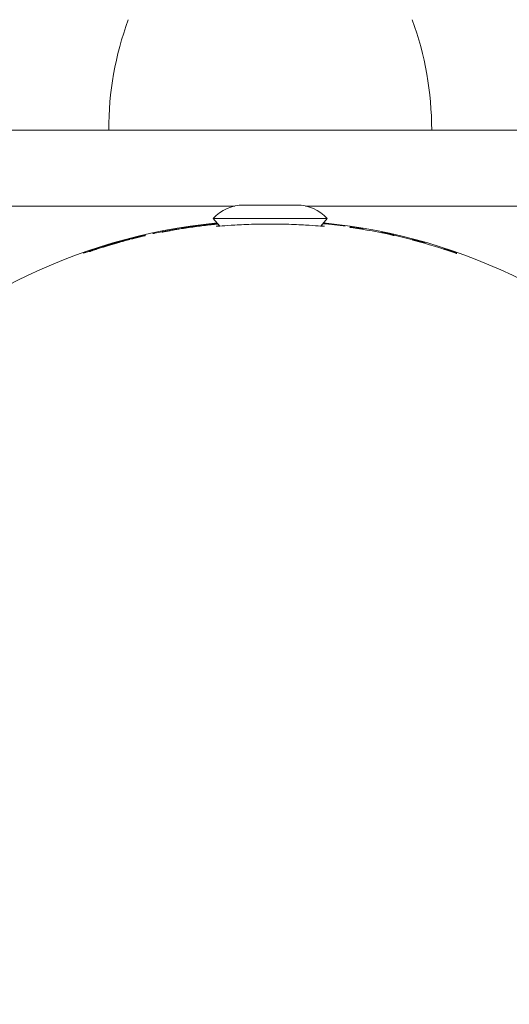
# Model space of a CAD drawing. Units: millimetres. Extents: x -3207 to 4845, y -4648 to 4771.
# Drawn here: x -24 to 28, y 973 to 1077 of the extents above; entities that cross this region are included whole.
import ezdxf

# ---------------------------------------------------------------- set-up
doc = ezdxf.new("R2010")
doc.units = ezdxf.units.MM
doc.header["$LTSCALE"] = 0.2
doc.header["$MEASUREMENT"] = 0
doc.header["$PDMODE"] = 1
doc.layers.add('HAGS-Dim Plan', color=7, linetype='Continuous', lineweight=100)
doc.styles.get("Standard").update_dxf_attribs({"font": 'g13f12d.shx', "height": 300})
doc.dimstyles.new('HAGS - Dim Plan', dxfattribs={"dimtxt": 300, "dimasz": 200, "dimexe": 0.18, "dimexo": 0.0625, "dimgap": 150, "dimtad": 0, "dimlfac": 0.001, "dimrnd": 0.05, "dimzin": 1, "dimdsep": 46, "dimtxsty": 'Standard', "dimblk": 'HAGS - Dim Plan arrow', "dimcen": 0.1, "dimse1": 1, "dimse2": 1, "dimclrd": 1, "dimadec": 0, "dimazin": 0, "dimtfac": 1, "dimtofl": 0, "dimtmove": 0, "dimatfit": 3, "dimfxl": 1, "dimtolj": 1, "dimtzin": 0, "dimarcsym": 0})

# ---------------------------------------------------------------- blocks, each defined once
blk = doc.blocks.new('HAGS - Dim Plan arrow')
at = {"color": 1, "lineweight": 0}
blk.add_lwpolyline([(0, 0, 0, 0.35, 0), (-1, 0, 0.015, 0.015, 0)], format="xyseb", dxfattribs=at)
blk = doc.blocks.new('*D7')
at = {"layer": 'Defpoints', "color": 0, "transparency": 16777216}
for p in [(3604.17, 4573.83), (-3207.04, -1003.42, 2626.83), (3604.17, -1003.42, 914)]:
    blk.add_point(p, dxfattribs=at)
at = {"layer": 'HAGS-Dim Plan', "color": 1, "lineweight": -2, "transparency": 16777216}
for p, q in [((-3007.04, 4573.83), (-415.85, 4573.83)), ((3404.17, 4573.83), (812.97, 4573.83))]:
    blk.add_line(p, q, dxfattribs=at)
at = {"layer": 'HAGS-Dim Plan', "color": 1, "lineweight": -2, "transparency": 16777216, "xscale": 200, "yscale": 200, "zscale": 200, "rotation": 180}
blk.add_blockref('HAGS - Dim Plan arrow', (-3207.04, 4573.83), dxfattribs=at)
at = {"layer": 'HAGS-Dim Plan', "color": 1, "lineweight": -2, "transparency": 16777216, "xscale": 200, "yscale": 200, "zscale": 200}
blk.add_blockref('HAGS - Dim Plan arrow', (3604.17, 4573.83), dxfattribs=at)
at = {"layer": 'HAGS-Dim Plan', "color": 0, "lineweight": 50, "transparency": 16777216, "insert": (198.56, 4573.83), "char_height": 300, "attachment_point": 5}
blk.add_mtext('\\A1;6.80m', dxfattribs=at)
blk = doc.blocks.new('*D8')
at = {"layer": 'Defpoints', "color": 0, "transparency": 16777216}
for p in [(1093.1, 4088.71), (1093.1, -1045.25), (-1087.99, -1045.76)]:
    blk.add_point(p, dxfattribs=at)
at = {"layer": 'HAGS-Dim Plan', "color": 1, "lineweight": -2, "transparency": 16777216}
for p, q in [((-887.99, 4088.71), (-606.69, 4088.71)), ((893.1, 4088.71), (611.8, 4088.71))]:
    blk.add_line(p, q, dxfattribs=at)
at = {"layer": 'HAGS-Dim Plan', "color": 1, "lineweight": -2, "transparency": 16777216, "xscale": 200, "yscale": 200, "zscale": 200, "rotation": 180}
blk.add_blockref('HAGS - Dim Plan arrow', (-1087.99, 4088.71), dxfattribs=at)
at = {"layer": 'HAGS-Dim Plan', "color": 1, "lineweight": -2, "transparency": 16777216, "xscale": 200, "yscale": 200, "zscale": 200}
blk.add_blockref('HAGS - Dim Plan arrow', (1093.1, 4088.71), dxfattribs=at)
at = {"layer": 'HAGS-Dim Plan', "color": 0, "lineweight": 50, "transparency": 16777216, "insert": (2.55, 4088.71), "char_height": 300, "attachment_point": 5}
blk.add_mtext('\\A1;2.20m', dxfattribs=at)

msp = doc.modelspace()

# ---------------------------------------------------------------- linework, layer by layer
at = {"lineweight": 0}
for p, q in [((4.028, 1065.079), (-26.972, 1065.079)), ((23.07, 1065.079), (4.028, 1065.079)), ((23.07, 1065.079), (265.633, 1065.079)), ((-26.972, 1057.079), (-1.199, 1057.079)), ((1.793, 1057.179), (-0.272, 1057.179)), ((5.328, 1057.179), (1.793, 1057.179)), ((6.255, 1057.079), (23.07, 1057.079)), ((265.633, 1057.079), (23.07, 1057.079)), ((0.953, 1055.779), (-3.472, 1055.779)), ((-2.793, 1054.97), (-3.472, 1055.779)), ((8.528, 1055.779), (0.953, 1055.779)), ((7.849, 1054.97), (8.528, 1055.779)), ((10.146, 1055.012), (10.146, 1055.012)), ((-9.626, 1054.207), (-9.626, 1054.207)), ((-8.631, 1054.369), (-8.631, 1054.369)), ((-8.428, 1054.407), (-8.428, 1054.407)), ((11.223, 1054.861), (11.223, 1054.861)), ((15.29, 1054.108), (15.287, 1054.108)), ((17.673, 1053.527), (17.673, 1053.527)), ((17.674, 1053.453), (17.674, 1053.453)), ((17.781, 1053.498), (17.781, 1053.498)), ((-16.225, 1052.368), (-16.225, 1052.368)), ((-16.066, 1052.421), (-16.066, 1052.421)), ((21.972, 1052.206), (21.972, 1052.206)), ((21.972, 1052.131), (21.972, 1052.131))]:
    msp.add_line(p, q, dxfattribs=at)
at = {"lineweight": 0, "extrusion": (0, 0, -1)}
for centre, radius, start, end in [((-19.528, 1065.079), 34, 0, 20), ((14.472, 1065.079), 34, 160, 180), ((0.272, 1052.822), 4.357, 42.74124, 90), ((-5.328, 1052.822), 4.357, 90, 137.25876), ((-2.528, 996.579), 58.984, 0, 84.55613), ((-2.528, 996.579), 58.984, 95.44387, 180), ((-2.528, 996.579), 58.927, 97.42789, 97.53336), ((-2.528, 996.579), 58.909, 76.58854, 76.94221), ((-2.528, 996.579), 58.895, 78.09092, 82.48665), ((-2.528, 996.579), 58.857, 79.07119, 79.27263), ((6.681, 1054.679), 0.1, 35.78188, 80.74858), ((-2.528, 996.579), 58.927, 98.36606, 98.48523), ((-2.528, 996.579), 58.856, 98.37626, 102.6189), ((-2.528, 996.579), 58.889, 101.5695, 106.00299), ((-2.528, 996.579), 58.927, 102.50802, 102.60339), ((12.592, 1053.374), 0.1, 75.56337, 75.73872), ((-2.528, 996.579), 58.927, 104.89351, 105.00187), ((-2.528, 996.579), 58.856, 104.91197, 109.29078), ((-2.528, 996.579), 58.856, 71.4205, 71.58404), ((14.96, 1052.741), 0.1, 71.56561, 72.04715), ((-2.528, 996.579), 58.927, 109.12688, 109.26652), ((-2.528, 996.579), 58.984, 275.44387, 0), ((-2.528, 996.579), 58.984, 180, 264.55613)]:
    msp.add_arc(centre, radius, start, end, dxfattribs=at)
at = {"lineweight": 0}
for centre, start, end in [((12.056, 1054.627), 79.73153, 79.88535), ((14.318, 1054.174), 78.4305, 126.27789), ((14.455, 1054.182), 79.0716, 79.25183), ((18.602, 1053.165), 73.20839, 73.36621), ((18.735, 1053.09), 26.14962, 73.99701), ((20.997, 1052.429), 72.46931, 72.61399)]:
    msp.add_arc(centre, 0.1, start, end, dxfattribs=at)
at = {"lineweight": 0, "extrusion": (0, 0, -1)}
for centre, major_axis, ratio, start_param, end_param in [((-4.953, 1054.929), (-0.0126, 0.0992), 0.0000478, 0, 0.0001912), ((11.527, 1055.093), (-3.434, 0.344), 0.0690526, -1.1639378, -1.1603565), ((-9.805, 1054.068), (0.1, 0), 0.9999602, -1.7821122, -1.6771853), ((-8.811, 1054.284), (-0.0061, 0.0998), 0.9978307, -0.1329496, 0.0000032), ((-8.812, 1054.284), (0.1, 0), 0.9999605, -1.7648272, -1.5707158), ((23.999, 1060.843), (-32.83, -6.461), 0.0006681, -0.005004, 0.0001316), ((-8.419, 1054.41), (-0.189, -0.036), 0.0059018, -2.4146528, -1.5239766), ((2.281, 1057.007), (-11.395, -2.655), 0.0240205, -0.4462226, -0.4446575), ((55.864, 1066.729), (-63.65, -12.193), 0.0023065, -0.106582, -0.105641), ((-6.945, 1054.567), (-0.0159, 0.0987), 0.000067, 0, 0.0002679), ((-6.945, 1054.567), (-0.0159, 0.0987), 0.2659454, -0.0090527, 0), ((-6.681, 1054.679), (-0.0161, 0.0987), 0.440119, 0, 0.0097186), ((9.975, 1055.265), (-3.126, 0.555), 0.0617764, -1.9964639, -1.9921835), ((14.318, 1054.155), (0.1, 0), 0.9999603, -1.5915108, -1.3688158), ((14.318, 1054.155), (0.0042, 0.0999), 0.9985013, -0.000003, 0.1601338), ((-34.977, 1064.364), (-49.315, 10.111), 0.0005441, 3.1414809, 3.1449674), ((15.266, 1054.011), (0.0217, 0.0976), 0.0135584, -0.0087274, -0.0000146), ((-12.798, 1053.374), (-0.0256, 0.0967), 0.4323995, -0.0096782, 0), ((-12.798, 1053.374), (-0.0257, 0.0966), 0.4070583, -0.009554, 0), ((-12.798, 1053.374), (-0.0257, 0.0966), 0.000074, 0, 0.0002958), ((-12.203, 1053.459), (-0.0253, 0.0967), 0.0000277, 0, 0.0001109), ((-11.305, 1053.74), (-0.0205, 0.0979), 0.9622642, -0.0320746, -0.0000071), ((17.448, 1053.485), (0.1, 0), 0.9999593, -1.3143896, -1.2106545), ((15.875, 1054.449), (-4.52, 1.407), 0.0805408, -2.0334555, -2.0312151), ((18.393, 1053.225), (0.0274, 0.0962), 0.464692, -0.0098554, 0), ((18.393, 1053.225), (0.0273, 0.0962), 0.406397, -0.0095509, 0), ((-16.295, 1052.28), (-0.0313, 0.095), 0.0000356, 0, 0.0001424), ((-16.061, 1052.424), (-0.193, -0.064), 0.0055479, -2.3762469, -1.5443882), ((-15.616, 1052.465), (-0.0307, 0.0952), 0.000114, 0, 0.0004559), ((-14.799, 1052.722), (-0.0293, 0.0956), 0.0000351, 0, 0.0001404), ((-14.799, 1052.722), (-0.0293, 0.0956), 0.242289, -0.0089947, 0), ((24.079, 1052.038), (-5.17, 1.563), 0.0898943, -1.1493927, -1.1476066)]:
    msp.add_ellipse(centre, major_axis=major_axis, ratio=ratio, start_param=start_param, end_param=end_param, dxfattribs=at)
at = {"lineweight": 0}
for centre, major_axis, ratio, start_param, end_param in [((-4.953, 1054.929), (-0.0126, 0.0992), 0.1072868, 0, 0.0087773), ((-4.953, 1054.929), (-0.0126, 0.0992), 0.1287429, 0, 0.0087999), ((3.939, 543.055), (0.034, 512.304), 0.3379148, -0.0282494, -0.0235811), ((9.187, 1055.024), (0.0099, 0.0995), 0.8461334, -0.0163741, 0), ((9.187, 1055.024), (0.0099, 0.0995), 0.0001219, 0, 0.0004878), ((9.187, 1055.024), (0.0099, 0.0995), 0.8542838, -0.0167888, 0), ((9.43, 1054.998), (0.0111, 0.0994), 0.6122521, -0.0110372, 0), ((9.43, 1054.998), (0.0111, 0.0994), 0.0001784, 0, 0.0007135), ((9.43, 1054.998), (0.011, 0.0994), 0.6503384, -0.0114879, 0), ((-8.812, 1054.233), (-0.1, 0), 0.9999605, -1.4816302, -1.376598), ((5.453, 995.826), (-46.67, 39.723), 0.9519767, -0.6816669, -0.673809), ((-6.945, 1054.567), (-0.0159, 0.0987), 0.2381298, 0, 0.0089851), ((11.854, 1054.661), (0.0163, 0.0987), 0.481956, 0, 0.0099597), ((11.854, 1054.661), (0.0163, 0.0987), 0.0001877, 0, 0.0007508), ((11.854, 1054.661), (0.0163, 0.0987), 0.4209122, 0, 0.0096204), ((11.594, 1054.798), (-0.563, 0.089), 0.0121456, -2.5855927, -2.0814903), ((14.675, 1054.137), (0.0203, 0.0979), 0.387826, -0.0094677, 0), ((14.675, 1054.137), (0.0203, 0.0979), 0.0001585, 0, 0.0006341), ((14.675, 1054.137), (0.0202, 0.0979), 0.4424845, -0.0097312, 0), ((-12.203, 1053.459), (-0.0253, 0.0967), 0.3078145, -0.009172, 0), ((-10.619, 1053.864), (-0.0367, 0.093), 0.0002247, 0, 0.0008999), ((-10.619, 1053.864), (-0.0378, 0.0926), 0.998549, -0.1627663, -0.0539824), ((-10.619, 1053.863), (-0.0316, 0.0949), 0.9959007, -0.0966255, 0.0000001), ((17.448, 1053.411), (-0.1, 0), 0.9999593, -1.9312522, -1.8275207), ((18.097, 1053.404), (0.619, -0.172), 0.0120931, -5.7440911, -5.2579509), ((18.393, 1053.225), (0.0274, 0.0962), 0.0001746, 0, 0.0006983), ((-1.885, -2809.647), (-0.849, 3863.74), 0.1164805, 0.0304233, 0.030962), ((-16.634, 1052.144), (-0.0257, 0.0966), 0.9927413, 0.0001514, 0.072622), ((-16.295, 1052.28), (-0.0313, 0.095), 0.6685229, 0, 0.0117343), ((-2.685, 1035.928), (-34.958, -5.135), 0.5431205, -1.2968307, -1.2718136), ((-15.616, 1052.465), (-0.0307, 0.0952), 0.1993418, 0, 0.0089054), ((-15.616, 1052.465), (-0.0307, 0.0952), 0.2476949, 0, 0.0090073), ((-14.799, 1052.722), (-0.0293, 0.0956), 0.227518, 0, 0.0089617), ((20.866, 1052.416), (-0.1, 0), 0.9999578, -1.8881069, -1.6394844), ((20.865, 1052.416), (0.0139, 0.099), 0.9987853, -0.178038, 0.0000176), ((21.55, 1052.344), (-0.607, 0.205), 0.0118803, -1.0152944, -0.536079), ((21.2, 1052.363), (0.0314, 0.095), 0.4105766, -0.0095705, 0), ((21.2, 1052.363), (0.0314, 0.095), 0.0001721, 0, 0.0006885), ((21.2, 1052.363), (0.0313, 0.095), 0.4677251, -0.0098732, 0), ((22.139, 1052.043), (-0.1, 0), 0.9999572, -1.9106403, -1.8067538), ((22.139, 1051.968), (-0.1, 0), 0.9999572, -1.9110686, -1.8071864)]:
    msp.add_ellipse(centre, major_axis=major_axis, ratio=ratio, start_param=start_param, end_param=end_param, dxfattribs=at)
for points, knots in [([(-3.897, 1055.082), (-4.413, 1055.025), (-4.927, 1054.961), (-5.438, 1054.892), (-5.949, 1054.822), (-6.462, 1054.746), (-6.961, 1054.666)], [0, 0, 0, 0, 0.0015504304, 0.0015504304, 0.0015504304, 0.0031008609, 0.0031008609, 0.0031008609, 0.0031008609]), ([(-4.965, 1055.028), (-5.263, 1054.991), (-5.558, 1054.95), (-5.997, 1054.887), (-6.143, 1054.865), (-6.425, 1054.821), (-6.563, 1054.799), (-6.696, 1054.778)], [0, 0, 0, 0, 0.0008938027, 0.0008938027, 0.001340704, 0.001340704, 0.0017876053, 0.0017876053, 0.0017876053, 0.0017876053]), ([(-3.017, 1055.237), (-3.106, 1055.229), (-3.199, 1055.221), (-3.298, 1055.212), (-3.416, 1055.201), (-3.542, 1055.189), (-3.673, 1055.176), (-3.804, 1055.162), (-3.94, 1055.148), (-4.079, 1055.133), (-4.359, 1055.103), (-4.659, 1055.067), (-4.965, 1055.028)], [0.0014517629, 0.0014517629, 0.0014517629, 0.0014517629, 0.0018390995, 0.0018390995, 0.0018390995, 0.0022991384, 0.0022991384, 0.0022991384, 0.0027592692, 0.0027592692, 0.0027592692, 0.0036797627, 0.0036797627, 0.0036797627, 0.0036797627]), ([(-2.968, 1055.179), (-3.024, 1055.173), (-3.08, 1055.168), (-3.137, 1055.162), (-3.385, 1055.137), (-3.639, 1055.111), (-3.897, 1055.082)], [0.00214938934, 0.00214938934, 0.00214938934, 0.00214938934, 0.00232480855, 0.00232480855, 0.00232480855, 0.00310000588, 0.00310000588, 0.00310000588, 0.00310000588]), ([(-2.822, 1055.004), (-3.059, 1054.977), (-3.174, 1054.959), (-3.173, 1054.953), (-3.173, 1054.953), (-3.173, 1054.952)], [-1.96184987, -1.96184987, -1.96184987, -1.96184987, -1.75964874, -1.75964874, -1.7551869, -1.7551869, -1.7551869, -1.7551869]), ([(-3.173, 1054.952), (-3.167, 1054.947), (-3.034, 1054.954), (-2.491, 1054.99), (-2.075, 1055.02), (-1.086, 1055.08), (-0.44, 1055.115), (0.995, 1055.164), (1.783, 1055.178), (3.272, 1055.178), (4.061, 1055.164), (5.496, 1055.115), (6.142, 1055.08), (7.13, 1055.02), (7.546, 1054.99), (8.09, 1054.954), (8.223, 1054.947), (8.229, 1054.952)], [-1.7551869, -1.7551869, -1.7551869, -1.7551869, -1.5431108, -1.5431108, -1.3265729, -1.3265729, -1.1031987, -1.1031987, -0.8798244, -0.8798244, -0.6564501, -0.6564501, -0.4330758, -0.4330758, -0.2165379, -0.2165379, -0.0044618, -0.0044618, -0.0044618, -0.0044618]), ([(8.229, 1054.952), (8.229, 1054.953), (8.229, 1054.953), (8.229, 1054.953), (8.229, 1054.959), (8.115, 1054.977), (7.878, 1055.004)], [-0.00446184, -0.00446184, -0.00446184, -0.00446184, 0, 0, 0, 0.20220113, 0.20220113, 0.20220113, 0.20220113]), ([(10.135, 1055.013), (10.127, 1055.014), (10.119, 1055.015), (10.111, 1055.016), (10.053, 1055.024), (9.995, 1055.031), (9.938, 1055.038), (9.909, 1055.042), (9.881, 1055.046), (9.853, 1055.049), (9.839, 1055.051), (9.825, 1055.053), (9.811, 1055.054), (9.796, 1055.056), (9.783, 1055.058), (9.769, 1055.059), (9.754, 1055.061), (9.739, 1055.063), (9.725, 1055.065), (9.712, 1055.066), (9.699, 1055.068), (9.687, 1055.069), (9.676, 1055.07), (9.665, 1055.072), (9.654, 1055.073), (9.617, 1055.077), (9.58, 1055.082), (9.545, 1055.086), (9.527, 1055.088), (9.51, 1055.09), (9.493, 1055.092), (9.484, 1055.093), (9.476, 1055.094), (9.467, 1055.095), (9.459, 1055.096), (9.45, 1055.096), (9.442, 1055.097)], [0, 0, 0, 0, 0.00002323096, 0.00002323096, 0.00002323096, 0.00019746317, 0.00019746317, 0.00019746317, 0.00028457928, 0.00028457928, 0.00028457928, 0.00032813733, 0.00032813733, 0.00032813733, 0.00037169538, 0.00037169538, 0.00037169538, 0.00041815731, 0.00041815731, 0.00041815731, 0.00045881149, 0.00045881149, 0.00045881149, 0.0004943839, 0.0004943839, 0.0004943839, 0.00061888733, 0.00061888733, 0.00061888733, 0.00068113905, 0.00068113905, 0.00068113905, 0.00071226491, 0.00071226491, 0.00071226491, 0.00074339077, 0.00074339077, 0.00074339077, 0.00074339077]), ([(-10.782, 1053.965), (-10.761, 1053.97), (-10.74, 1053.975), (-10.699, 1053.985), (-10.679, 1053.989), (-10.644, 1053.998), (-10.628, 1054.002), (-10.605, 1054.007), (-10.596, 1054.009), (-10.59, 1054.011), (-10.589, 1054.011), (-10.589, 1054.011)], [0, 0, 0, 0, 0.06407591, 0.06407591, 0.13141626, 0.13141626, 0.20007089, 0.20007089, 0.26193485, 0.26193485, 0.284505, 0.284505, 0.284505, 0.284505]), ([(-9.626, 1054.207), (-9.678, 1054.196), (-9.73, 1054.185), (-9.767, 1054.178), (-9.804, 1054.17), (-9.826, 1054.166), (-9.826, 1054.166)], [0, 0, 0, 0, 0.00015906648, 0.00015906648, 0.00015906648, 0.00031813295, 0.00031813295, 0.00031813295, 0.00031813295]), ([(-8.631, 1054.369), (-8.683, 1054.358), (-8.735, 1054.349), (-8.772, 1054.342), (-8.809, 1054.335), (-8.831, 1054.331), (-8.831, 1054.331)], [0, 0, 0, 0, 0.00015882865, 0.00015882865, 0.00015882865, 0.00031765731, 0.00031765731, 0.00031765731, 0.00031765731]), ([(-8.818, 1054.384), (-8.815, 1054.384), (-8.812, 1054.384), (-8.804, 1054.384), (-8.801, 1054.384), (-8.794, 1054.383), (-8.79, 1054.382), (-8.783, 1054.381), (-8.781, 1054.38), (-8.778, 1054.379)], [0, 0, 0, 0, 0.027324692, 0.027324692, 0.040339531, 0.040339531, 0.054395584, 0.054395584, 0.062327811, 0.062327811, 0.062327811, 0.062327811]), ([(-7.979, 1054.492), (-8, 1054.488), (-8.022, 1054.484), (-8.043, 1054.48), (-8.111, 1054.468), (-8.175, 1054.456), (-8.229, 1054.446), (-8.247, 1054.442), (-8.263, 1054.439), (-8.278, 1054.436)], [0, 0, 0, 0, 0.00006541616, 0.00006541616, 0.00006541616, 0.0002694617, 0.0002694617, 0.0002694617, 0.00033606724, 0.00033606724, 0.00033606724, 0.00033606724]), ([(-6.753, 1054.739), (-6.751, 1054.74), (-6.749, 1054.741), (-6.744, 1054.745), (-6.74, 1054.747), (-6.731, 1054.752), (-6.726, 1054.753), (-6.721, 1054.755), (-6.719, 1054.756), (-6.715, 1054.757), (-6.714, 1054.757), (-6.709, 1054.758), (-6.707, 1054.759), (-6.704, 1054.76)], [0.09137031, 0.09137031, 0.09137031, 0.09137031, 0.09767859, 0.09767859, 0.11194367, 0.11194367, 0.13044267, 0.13044267, 0.14490928, 0.14490928, 0.16409692, 0.16409692, 0.19989157, 0.19989157, 0.19989157, 0.19989157]), ([(-5.173, 1054.969), (-5.152, 1054.972), (-5.131, 1054.975), (-5.091, 1054.98), (-5.072, 1054.982), (-5.038, 1054.987), (-5.023, 1054.989), (-4.999, 1054.993), (-4.989, 1054.994), (-4.982, 1054.995), (-4.981, 1054.995), (-4.981, 1054.995)], [0, 0, 0, 0, 0.06384165, 0.06384165, 0.12662065, 0.12662065, 0.19117801, 0.19117801, 0.25550593, 0.25550593, 0.28003817, 0.28003817, 0.28003817, 0.28003817]), ([(10.253, 1054.998), (10.259, 1054.997), (10.264, 1054.996), (10.285, 1054.994), (10.3, 1054.992), (10.335, 1054.987), (10.354, 1054.985), (10.388, 1054.98), (10.403, 1054.978), (10.428, 1054.975), (10.437, 1054.974), (10.445, 1054.973), (10.446, 1054.973), (10.446, 1054.973)], [0, 0, 0, 0, 0.01578164, 0.01578164, 0.06343867, 0.06343867, 0.12678247, 0.12678247, 0.19116483, 0.19116483, 0.25528089, 0.25528089, 0.27964498, 0.27964498, 0.27964498, 0.27964498]), ([(10.909, 1054.909), (10.909, 1054.909), (10.909, 1054.909), (10.91, 1054.908), (10.911, 1054.908), (10.917, 1054.907), (10.922, 1054.906), (10.937, 1054.904), (10.948, 1054.902), (10.976, 1054.898), (10.993, 1054.895), (11.03, 1054.89), (11.051, 1054.887), (11.082, 1054.882), (11.092, 1054.881), (11.102, 1054.879)], [0.15089647, 0.15089647, 0.15089647, 0.15089647, 0.15812598, 0.15812598, 0.18023594, 0.18023594, 0.21920621, 0.21920621, 0.27428293, 0.27428293, 0.33710961, 0.33710961, 0.40220525, 0.40220525, 0.43178076, 0.43178076, 0.43178076, 0.43178076]), ([(10.909, 1054.837), (10.909, 1054.837), (10.909, 1054.837), (10.91, 1054.837), (10.911, 1054.836), (10.917, 1054.835), (10.922, 1054.834), (10.937, 1054.832), (10.948, 1054.83), (10.976, 1054.826), (10.993, 1054.824), (11.03, 1054.818), (11.051, 1054.815), (11.082, 1054.81), (11.092, 1054.809), (11.102, 1054.807)], [0.15087995, 0.15087995, 0.15087995, 0.15087995, 0.15808518, 0.15808518, 0.18017054, 0.18017054, 0.21910912, 0.21910912, 0.27416564, 0.27416564, 0.33698448, 0.33698448, 0.40208239, 0.40208239, 0.43176962, 0.43176962, 0.43176962, 0.43176962]), ([(11.87, 1054.76), (11.771, 1054.776), (11.668, 1054.793), (11.561, 1054.81), (11.455, 1054.826), (11.345, 1054.843), (11.235, 1054.859)], [0, 0, 0, 0, 0.00032795442, 0.00032795442, 0.00032795442, 0.00065590884, 0.00065590884, 0.00065590884, 0.00065590884]), ([(12.074, 1054.725), (12.134, 1054.714), (12.175, 1054.707), (12.204, 1054.7), (12.209, 1054.699), (12.217, 1054.696), (12.219, 1054.696), (12.223, 1054.694), (12.226, 1054.694), (12.231, 1054.691), (12.234, 1054.69), (12.241, 1054.686), (12.246, 1054.683), (12.255, 1054.676), (12.26, 1054.672), (12.269, 1054.662), (12.274, 1054.655), (12.283, 1054.64), (12.286, 1054.63), (12.288, 1054.62), (12.288, 1054.62), (12.288, 1054.62)], [0, 0, 0, 0, 0.38825005, 0.38825005, 0.48901924, 0.48901924, 0.51486134, 0.51486134, 0.53429813, 0.53429813, 0.55004776, 0.55004776, 0.56956986, 0.56956986, 0.58890825, 0.58890825, 0.61307077, 0.61307077, 0.64333856, 0.64333856, 0.64340359, 0.64340359, 0.64340359, 0.64340359]), ([(12.221, 1054.645), (12.223, 1054.644), (12.226, 1054.643), (12.234, 1054.639), (12.241, 1054.636), (12.249, 1054.63), (12.252, 1054.628), (12.254, 1054.626)], [0, 0, 0, 0, 0.021555637, 0.021555637, 0.049058375, 0.049058375, 0.05852651, 0.05852651, 0.05852651, 0.05852651]), ([(14.232, 1054.26), (14.233, 1054.262), (14.234, 1054.264), (14.242, 1054.274), (14.25, 1054.282), (14.267, 1054.294), (14.277, 1054.298), (14.294, 1054.303), (14.301, 1054.305), (14.311, 1054.305), (14.315, 1054.306), (14.32, 1054.306), (14.322, 1054.305), (14.328, 1054.305), (14.331, 1054.305), (14.342, 1054.303), (14.35, 1054.302), (14.387, 1054.296), (14.424, 1054.289), (14.474, 1054.28)], [0.05769178, 0.05769178, 0.05769178, 0.05769178, 0.06504875, 0.06504875, 0.09729218, 0.09729218, 0.12907065, 0.12907065, 0.15539789, 0.15539789, 0.17619287, 0.17619287, 0.1979124, 0.1979124, 0.24788456, 0.24788456, 0.39763234, 0.39763234, 0.7215768, 0.7215768, 0.7215768, 0.7215768]), ([(14.283, 1054.249), (14.284, 1054.25), (14.285, 1054.25), (14.294, 1054.253), (14.302, 1054.254), (14.312, 1054.255), (14.315, 1054.255), (14.32, 1054.255), (14.321, 1054.255), (14.322, 1054.255)], [0.124289971, 0.124289971, 0.124289971, 0.124289971, 0.12869958, 0.12869958, 0.155138772, 0.155138772, 0.176035259, 0.176035259, 0.189348086, 0.189348086, 0.189348086, 0.189348086]), ([(15.386, 1054.086), (15.391, 1054.085), (15.396, 1054.084), (15.409, 1054.081), (15.417, 1054.079), (15.446, 1054.073), (15.466, 1054.068), (15.503, 1054.06), (15.52, 1054.057), (15.549, 1054.05), (15.561, 1054.048), (15.572, 1054.046), (15.575, 1054.045), (15.578, 1054.044), (15.578, 1054.044), (15.578, 1054.044)], [0, 0, 0, 0, 0.01615034, 0.01615034, 0.04040004, 0.04040004, 0.10587459, 0.10587459, 0.17149799, 0.17149799, 0.23710822, 0.23710822, 0.26666665, 0.26666665, 0.28220994, 0.28220994, 0.28220994, 0.28220994]), ([(15.386, 1054.013), (15.391, 1054.012), (15.396, 1054.011), (15.409, 1054.008), (15.417, 1054.006), (15.446, 1054), (15.466, 1053.996), (15.503, 1053.987), (15.52, 1053.984), (15.549, 1053.977), (15.561, 1053.975), (15.572, 1053.973), (15.575, 1053.972), (15.578, 1053.971), (15.578, 1053.971), (15.578, 1053.971)], [0, 0, 0, 0, 0.01615183, 0.01615183, 0.04040376, 0.04040376, 0.10588597, 0.10588597, 0.1715172, 0.1715172, 0.23713089, 0.23713089, 0.26668762, 0.26668762, 0.28222012, 0.28222012, 0.28222012, 0.28222012]), ([(-12.824, 1053.471), (-13.01, 1053.421), (-13.204, 1053.368), (-13.406, 1053.312), (-13.609, 1053.255), (-13.808, 1053.198), (-14.004, 1053.14), (-14.2, 1053.082), (-14.383, 1053.027), (-14.552, 1052.975), (-14.721, 1052.923), (-14.868, 1052.876), (-14.989, 1052.837)], [0, 0, 0, 0, 0.0006237174, 0.0006237174, 0.0006237174, 0.0012474348, 0.0012474348, 0.0012474348, 0.0018711523, 0.0018711523, 0.0018711523, 0.0024948697, 0.0024948697, 0.0024948697, 0.0024948697]), ([(-12.228, 1053.556), (-12.652, 1053.445), (-13.083, 1053.327), (-13.522, 1053.203), (-13.632, 1053.172), (-13.742, 1053.14), (-13.852, 1053.108), (-14.182, 1053.012), (-14.508, 1052.915), (-14.828, 1052.817)], [0, 0, 0, 0, 0.0013601838, 0.0013601838, 0.0013601838, 0.0017002746, 0.0017002746, 0.0017002746, 0.0027204393, 0.0027204393, 0.0027204393, 0.0027204393]), ([(-11.329, 1053.837), (-11.384, 1053.826), (-11.458, 1053.809), (-11.646, 1053.766), (-11.76, 1053.739), (-12.016, 1053.677), (-12.159, 1053.642), (-12.474, 1053.562), (-12.644, 1053.518), (-12.824, 1053.471)], [0, 0, 0, 0, 0.0006078409, 0.0006078409, 0.0012156819, 0.0012156819, 0.0018235228, 0.0018235228, 0.0024313637, 0.0024313637, 0.0024313637, 0.0024313637]), ([(-12.617, 1053.471), (-12.568, 1053.483), (-12.529, 1053.493), (-12.488, 1053.503), (-12.477, 1053.505), (-12.464, 1053.508), (-12.46, 1053.509), (-12.452, 1053.51), (-12.45, 1053.51), (-12.446, 1053.511), (-12.443, 1053.511), (-12.435, 1053.511), (-12.431, 1053.511), (-12.422, 1053.51), (-12.418, 1053.509), (-12.413, 1053.508), (-12.412, 1053.507), (-12.412, 1053.507)], [0, 0, 0, 0, 0.24775935, 0.24775935, 0.373695, 0.373695, 0.44593577, 0.44593577, 0.46078938, 0.46078938, 0.4771759, 0.4771759, 0.49271406, 0.49271406, 0.50638211, 0.50638211, 0.5084629, 0.5084629, 0.5084629, 0.5084629]), ([(-12.092, 1053.591), (-11.904, 1053.64), (-11.724, 1053.686), (-11.357, 1053.779), (-11.174, 1053.825), (-10.891, 1053.895), (-10.784, 1053.922), (-10.682, 1053.949), (-10.656, 1053.957), (-10.651, 1053.958)], [0.1485663, 0.1485663, 0.1485663, 0.1485663, 0.7698516, 0.7698516, 1.5495437, 1.5495437, 2.3000881, 2.3000881, 2.7175647, 2.7175647, 2.7175647, 2.7175647]), ([(-11.326, 1053.838), (-11.323, 1053.838), (-11.318, 1053.839), (-11.304, 1053.843), (-11.294, 1053.845), (-11.269, 1053.851), (-11.253, 1053.854), (-11.217, 1053.863), (-11.197, 1053.868), (-11.163, 1053.876), (-11.149, 1053.879), (-11.136, 1053.882)], [0, 0, 0, 0, 0.04267013, 0.04267013, 0.09375867, 0.09375867, 0.15450514, 0.15450514, 0.21984654, 0.21984654, 0.2618403, 0.2618403, 0.2618403, 0.2618403]), ([(17.673, 1053.527), (17.622, 1053.541), (17.57, 1053.554), (17.533, 1053.564), (17.496, 1053.574), (17.473, 1053.581), (17.473, 1053.581)], [0, 0, 0, 0, 0.00016015918, 0.00016015918, 0.00016015918, 0.00032031836, 0.00032031836, 0.00032031836, 0.00032031836]), ([(17.674, 1053.453), (17.622, 1053.467), (17.57, 1053.481), (17.533, 1053.491), (17.496, 1053.501), (17.473, 1053.507), (17.473, 1053.508)], [0, 0, 0, 0, 0.00016016569, 0.00016016569, 0.00016016569, 0.00032033137, 0.00032033137, 0.00032033137, 0.00032033137]), ([(18.42, 1053.322), (18.321, 1053.35), (18.219, 1053.378), (18.008, 1053.437), (17.899, 1053.466), (17.79, 1053.495)], [0, 0, 0, 0, 0.00033319004, 0.00033319004, 0.00066638008, 0.00066638008, 0.00066638008, 0.00066638008]), ([(18.631, 1053.26), (18.691, 1053.242), (18.732, 1053.23), (18.761, 1053.219), (18.766, 1053.218), (18.776, 1053.214), (18.779, 1053.213), (18.789, 1053.207), (18.791, 1053.206), (18.797, 1053.202), (18.801, 1053.198), (18.81, 1053.19), (18.814, 1053.185), (18.822, 1053.174), (18.826, 1053.167), (18.833, 1053.151), (18.836, 1053.141), (18.837, 1053.131), (18.837, 1053.131), (18.837, 1053.13)], [0, 0, 0, 0, 0.39340389, 0.39340389, 0.49535749, 0.49535749, 0.54753728, 0.54753728, 0.55844695, 0.55844695, 0.57824101, 0.57824101, 0.59784074, 0.59784074, 0.62179008, 0.62179008, 0.65197496, 0.65197496, 0.65236121, 0.65236121, 0.65236121, 0.65236121]), ([(18.785, 1053.158), (18.788, 1053.156), (18.792, 1053.153), (18.798, 1053.148), (18.801, 1053.146), (18.805, 1053.142), (18.807, 1053.141), (18.809, 1053.138)], [0, 0, 0, 0, 0.020349963, 0.020349963, 0.031083256, 0.031083256, 0.040197287, 0.040197287, 0.040197287, 0.040197287]), ([(-17.138, 1052.109), (-17.138, 1052.109), (-17.138, 1052.109), (-17.138, 1052.109), (-17.133, 1052.11), (-17.109, 1052.117), (-17.074, 1052.128), (-16.951, 1052.168), (-16.839, 1052.205), (-16.592, 1052.287), (-16.465, 1052.329), (-16.327, 1052.375)], [0.2886205, 0.2886205, 0.2886205, 0.2886205, 0.2923044, 0.2923044, 0.459838, 0.459838, 0.922181, 0.922181, 1.6718818, 1.6718818, 2.2567533, 2.2567533, 2.2567533, 2.2567533]), ([(-16.225, 1052.368), (-16.273, 1052.352), (-16.32, 1052.336), (-16.356, 1052.324), (-16.393, 1052.312), (-16.418, 1052.304), (-16.424, 1052.302)], [0, 0, 0, 0, 0.00015058707, 0.00015058707, 0.00015058707, 0.00030117414, 0.00030117414, 0.00030117414, 0.00030117414]), ([(-15.162, 1052.746), (-15.16, 1052.751), (-15.157, 1052.756), (-15.148, 1052.768), (-15.141, 1052.775), (-15.131, 1052.783), (-15.127, 1052.785), (-15.121, 1052.788), (-15.119, 1052.789), (-15.114, 1052.792), (-15.112, 1052.793), (-15.103, 1052.797), (-15.098, 1052.799), (-15.07, 1052.809), (-15.037, 1052.821), (-14.991, 1052.836)], [0.04830824, 0.04830824, 0.04830824, 0.04830824, 0.06559998, 0.06559998, 0.09575247, 0.09575247, 0.11983323, 0.11983323, 0.13975819, 0.13975819, 0.18084724, 0.18084724, 0.30386136, 0.30386136, 0.66275783, 0.66275783, 0.66275783, 0.66275783]), ([(20.787, 1052.531), (20.793, 1052.539), (20.8, 1052.545), (20.816, 1052.556), (20.826, 1052.561), (20.845, 1052.566), (20.855, 1052.568), (20.865, 1052.568), (20.868, 1052.568), (20.873, 1052.568), (20.876, 1052.567), (20.88, 1052.567), (20.882, 1052.566), (20.888, 1052.565), (20.891, 1052.565), (20.901, 1052.562), (20.909, 1052.56), (20.943, 1052.55), (20.979, 1052.539), (21.027, 1052.524)], [0.06887349, 0.06887349, 0.06887349, 0.06887349, 0.09710891, 0.09710891, 0.12916996, 0.12916996, 0.15908037, 0.15908037, 0.17086012, 0.17086012, 0.18643595, 0.18643595, 0.2078524, 0.2078524, 0.25362921, 0.25362921, 0.39080864, 0.39080864, 0.70228875, 0.70228875, 0.70228875, 0.70228875]), ([(20.842, 1052.513), (20.849, 1052.515), (20.856, 1052.515), (20.865, 1052.516), (20.868, 1052.516), (20.873, 1052.515), (20.876, 1052.515), (20.878, 1052.515), (20.879, 1052.515), (20.879, 1052.515)], [0.136100893, 0.136100893, 0.136100893, 0.136100893, 0.158671315, 0.158671315, 0.170438879, 0.170438879, 0.186023631, 0.186023631, 0.19088416, 0.19088416, 0.19088416, 0.19088416]), ([(21.828, 1052.256), (21.725, 1052.292), (21.624, 1052.326), (21.424, 1052.394), (21.325, 1052.427), (21.231, 1052.458)], [0, 0, 0, 0, 0.00032118949, 0.00032118949, 0.00064237898, 0.00064237898, 0.00064237898, 0.00064237898]), ([(22.172, 1052.137), (22.172, 1052.137), (22.149, 1052.145), (22.073, 1052.171), (22.023, 1052.188), (21.972, 1052.206)], [0, 0, 0, 0, 0.00016286831, 0.00016286831, 0.00032573663, 0.00032573663, 0.00032573663, 0.00032573663]), ([(22.172, 1052.062), (22.172, 1052.061), (22.149, 1052.069), (22.073, 1052.095), (22.023, 1052.113), (21.972, 1052.131)], [0, 0, 0, 0, 0.00016288278, 0.00016288278, 0.00032576555, 0.00032576555, 0.00032576555, 0.00032576555])]:
    msp.add_open_spline(points, degree=3, knots=knots, dxfattribs=at)
for points in [[(8.865, 1055.154), (8.864, 1055.154), (8.864, 1055.154), (8.863, 1055.154)], [(9.198, 1055.123), (9.06, 1055.137), (8.949, 1055.147), (8.865, 1055.154)], [(9.442, 1055.097), (9.347, 1055.108), (9.265, 1055.116), (9.198, 1055.123)], [(-8.756, 1054.368), (-8.756, 1054.368), (-8.756, 1054.368), (-8.756, 1054.368)], [(-7.429, 1054.589), (-7.606, 1054.559), (-7.787, 1054.527), (-7.971, 1054.494)], [(14.696, 1054.235), (14.606, 1054.254), (14.53, 1054.269), (14.476, 1054.28)], [(15.287, 1054.108), (15.084, 1054.154), (14.884, 1054.196), (14.696, 1054.235)], [(-14.459, 1052.959), (-15.145, 1052.756), (-15.767, 1052.559), (-16.327, 1052.374)], [(-14.448, 1052.963), (-14.451, 1052.962), (-14.455, 1052.961), (-14.459, 1052.959)], [(-12.618, 1053.471), (-13.157, 1053.332), (-13.769, 1053.165), (-14.448, 1052.963)], [(-10.641, 1053.961), (-10.641, 1053.961), (-10.641, 1053.961), (-10.641, 1053.961)], [(-15.647, 1052.56), (-15.745, 1052.528), (-15.85, 1052.494), (-15.921, 1052.469)], [(-15.171, 1052.721), (-15.171, 1052.721), (-15.171, 1052.721), (-15.171, 1052.721)], [(20.897, 1052.511), (20.897, 1052.511), (20.897, 1052.511), (20.897, 1052.511)]]:
    msp.add_open_spline(points, degree=3, dxfattribs=at)

# ---------------------------------------------------------------- dimensions: what is measured, and where the dimension line sits
at = {"layer": 'HAGS-Dim Plan', "lineweight": 50}
for base, p1, p2, override, picture, middle in [((3604.165, 4573.833, -3115), (-3207.043, -1003.421, -488.172), (3604.165, -1003.421, -2200.998), {"dimrnd": 0.05, "dimpost": 'm'}, '*D7', (198.561, 4573.833, -3115)), ((1093.102, 4088.713, -3115), (-1087.992, -1045.757, -3115), (1093.102, -1045.248, -3115), {"dimpost": 'm'}, '*D8', (2.555, 4088.713, -3115))]:
    dim = msp.add_linear_dim(base=base, p1=p1, p2=p2, dimstyle='HAGS - Dim Plan', override=override, dxfattribs=at)
    dim.commit()
    dim.dimension.update_dxf_attribs({"geometry": picture, "text_midpoint": middle})

doc.saveas('drawing.dxf')
